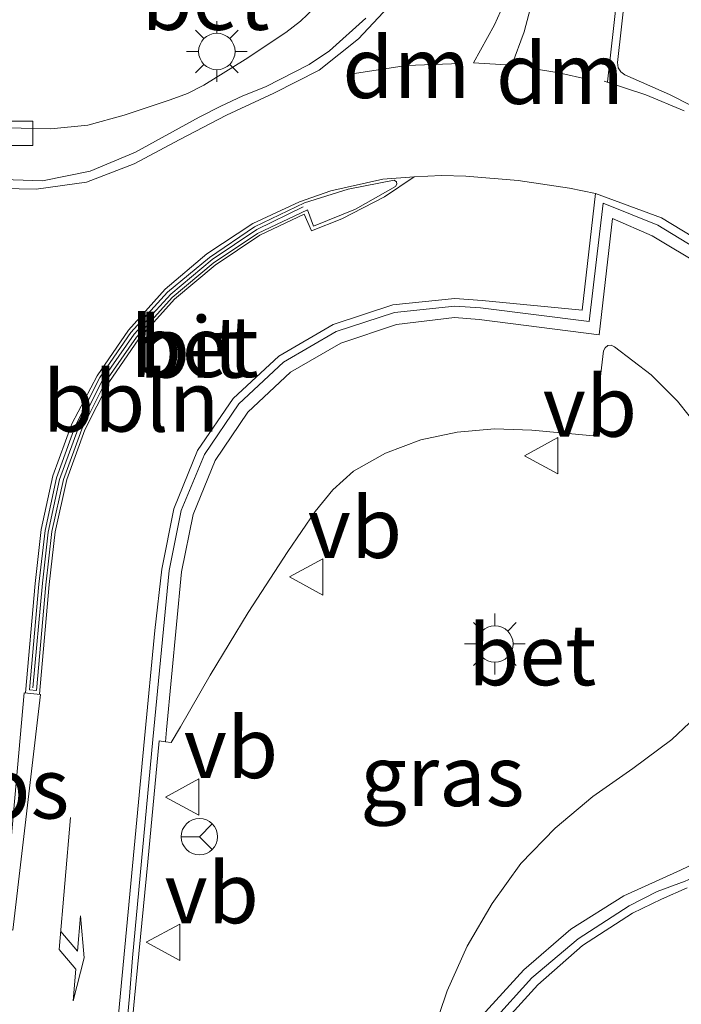
# Model space of a CAD drawing. Units: metres. Extents: x 149997 to 160004, y 451165 to 453246.
# Drawn here: x 156050 to 156077, y 451867 to 451908 of the extents above; entities that cross this region are included whole.
import ezdxf
from ezdxf.enums import TextEntityAlignment as Align

# ---------------------------------------------------------------- set-up
doc = ezdxf.new("R2010")
doc.units = ezdxf.units.M
doc.linetypes.add('VW-3-9_STREEP', pattern=[12, 3, -9])
doc.layers.get('0').update_dxf_attribs({"lineweight": 25})
for name, color, linetype, lineweight in [('B-ME-AL-OVERIG-L-B1', 7, 'Continuous', 18), ('B-ME-IE-GRASLAND-GV-B6', 93, 'Continuous', 18), ('B-ME-IE-MEUBILAIR_WEGMEUBILAIR-LICHTMAST-S-B1', 8, 'Continuous', 18), ('B-ME-VH-VERH_SOORT-BETON-OVERIG-GV-B6', 8, 'IE-TERREINAFSCHEIDING-NATUURLIJK-HOUTWAL', 18), ('B-ME-VH-VERH_SOORT-BITUMEN-GV-B6', 8, 'IE-TERREINAFSCHEIDING-NATUURLIJK-HOUTWAL', 18), ('B-ME-VH-VERH_SOORT-KLINKERS-GV-B6', 8, 'IE-TERREINAFSCHEIDING-NATUURLIJK-HOUTWAL', 18), ('B-ME-VV-KOLK-S-B1', 8, 'Continuous', 18), ('B-ME-VW-MARKERING-39STREEP-015-L-B1', 255, 'VW-3-9_STREEP', 18), ('B-ME-VW-MARKERING-DRIEHOEK-L-B1', 7, 'VW-HAAIETAND70-R-B', 18), ('B-ME-VW-MARKERING-PIJLLI750-S-B1', 7, 'Continuous', 18), ('B-ME-VW-MARKERING-STREEP-015-L-B1', 7, 'Continuous', 18), ('B-ME-VW-MARKERING-VLAKMARK-GV-B6', 7, 'Continuous', 18), ('B-ME-VW-MEUBILAIR_WEGMEUBILAIR-RONA-S-B1', 8, 'Continuous', 18), ('B-ME-VW-MEUBILAIR_WEGMEUBILAIR-VERKEERSBORD-S-B1', 8, 'Continuous', 18)]:
    doc.layers.add(name, color=color, linetype=linetype, lineweight=lineweight)
doc.styles.add('NLCS-ISO', font='NLCS-ISO.TTF')
doc.linetypes.add('IE-TERREINAFSCHEIDING-NATUURLIJK-HOUTWAL', pattern='A,7,-1.5,[67,NLCS.SHX,S=0.75,R=45,X=0,Y=0],-1.5,7,-1.5,[70,NLCS.SHX,S=0.75,R=0,X=0,Y=0],-1.5', length=20)
doc.linetypes.add('VW-HAAIETAND70-R-B', pattern='A,0,-0.5,[153,NLCS.SHX,S=1,R=180,X=-0.375,Y=0],-0.5', length=1)

# ---------------------------------------------------------------- blocks, each defined once
blk = doc.blocks.new('pijll')
for p, q in [((5.7, 1.05, 0.1), (4, 0.75, 0.1)), ((7.5, 0.75, 0.1), (5.7, 1.05, 0.1)), ((4, 0.75, 0.1), (5.45, 0.75, 0.1)), ((5.45, 0.75, 0.1), (4.7, 0, 0.1)), ((6.2, 0.75, 0.1), (5.45, 0, 0.1)), ((7.5, 0.75, 0.1), (6.2, 0.75, 0.1)), ((0, 0, 0.1), (5.45, 0, 0.1))]:
    blk.add_line(p, q)
blk = doc.blocks.new('lantaarnpaal')
for p, q in [((0, 0.75), (0, 1.25)), ((-0.884, 0.884), (-0.53, 0.53)), ((0.53, 0.53), (0.884, 0.884)), ((-0.75, 0), (-1.25, 0)), ((0.75, 0), (1.25, 0)), ((-0.53, -0.53), (-0.884, -0.884)), ((0, -0.75), (0, -1.25)), ((0.53, -0.53), (0.884, -0.884))]:
    blk.add_line(p, q)
blk.add_circle((0, 0), 0.75)
blk = doc.blocks.new('kolk')
blk.add_lwpolyline([(-0.5, -0.5), (0.5, -0.5), (0.5, 0.5), (-0.5, 0.5)], close=True)
blk = doc.blocks.new('verkeersbord')
for p, q in [((0, 0.75), (-0.75, -0.625)), ((0.75, -0.625), (0, 0.75)), ((-0.75, -0.625), (0.75, -0.625))]:
    blk.add_line(p, q)
blk = doc.blocks.new('wegwijzer')
for q in [(0, 0.75), (-0.53, -0.53), (0.53, -0.53)]:
    blk.add_line((0, 0), q)
blk.add_circle((0, 0), 0.75)

msp = doc.modelspace()

# ---------------------------------------------------------------- linework, layer by layer
at = {"layer": 'B-ME-AL-OVERIG-L-B1'}
msp.add_polyline3d([(156050.568, 451880.13, 7.284), (156050.968, 451884.439, 7.316), (156051.205, 451886.544, 7.331), (156051.671, 451888.714, 7.34), (156052.432, 451890.809, 7.336), (156053.474, 451892.88, 7.333), (156054.742, 451894.702, 7.328), (156056.25, 451896.346, 7.324), (156057.954, 451897.763, 7.323), (156059.797, 451899.01, 7.31), (156061.706, 451899.933, 7.317)], dxfattribs=at)
at = {"layer": 'B-ME-IE-GRASLAND-GV-B6'}
for points in [[(156062.173, 451908.129, 7.221), (156061.591, 451907.576, 7.25), (156060.985, 451907.116, 7.268), (156059.312, 451906.005, 7.276), (156057.615, 451904.95, 7.299), (156056.943, 451904.605, 7.296), (156056.228, 451904.348, 7.284), (156054.33, 451903.715, 7.269), (156052.84, 451903.307, 7.259), (156051.317, 451903.145, 7.245), (156048.862, 451903.207, 7.211), (156047.102, 451903.323, 7.185), (156045.126, 451903.694, 7.186), (156043.163, 451904.064, 7.19), (156041.253, 451904.61, 7.195), (156038.41, 451905.56, 7.237), (156037.464, 451905.913, 7.141), (156037.383, 451905.691, 7.142), (156037.869, 451905.498, 7.14), (156037.543, 451904.692, 7.12), (156036.012, 451905.308, 7.109), (156028.659, 451907.981, 7.13)], [(156054.376, 451863.281, 7.365), (156054.761, 451867.354, 7.387), (156055.302, 451872.973, 7.447), (156055.775, 451877.947, 7.362), (156056.028, 451877.911, 7.356), (156056.261, 451877.882, 7.375), (156056.644, 451878.53, 7.528), (156057.873, 451880.654, 7.617), (156059.441, 451883.232, 7.652), (156061.068, 451885.743, 7.67), (156062.196, 451887.4, 7.672), (156062.92, 451888.285, 7.653), (156063.769, 451889.057, 7.662), (156065.093, 451889.797, 7.672), (156066.545, 451890.343, 7.667), (156068.045, 451890.666, 7.644), (156069.578, 451890.793, 7.649), (156071.118, 451890.739, 7.661), (156073.649, 451890.513, 7.655), (156074.07, 451894.016, 7.635), (156074.134, 451894.136, 7.629), (156074.25, 451894.228, 7.634), (156074.376, 451894.244, 7.637), (156074.523, 451894.169, 7.64), (156076.028, 451893.023, 7.652), (156077.118, 451891.937, 7.656), (156078.074, 451890.731, 7.66)], [(156078.331, 451879.385, 7.641), (156076.879, 451878.002, 7.645), (156075.269, 451876.815, 7.631), (156073.632, 451875.663, 7.622), (156072.073, 451874.357, 7.592), (156070.666, 451872.904, 7.596), (156069.481, 451871.26, 7.586), (156068.454, 451869.504, 7.566), (156067.637, 451867.66, 7.556), (156066.987, 451865.749, 7.549)]]:
    msp.add_polyline3d(points, dxfattribs=at)
at = {"layer": 'B-ME-VH-VERH_SOORT-BETON-OVERIG-GV-B6'}
for points in [[(156048.862, 451903.207, 7.211), (156051.317, 451903.145, 7.245), (156052.84, 451903.307, 7.259), (156054.33, 451903.715, 7.269), (156056.228, 451904.348, 7.284), (156056.943, 451904.605, 7.296), (156057.615, 451904.95, 7.299), (156059.312, 451906.005, 7.276), (156060.985, 451907.116, 7.268), (156061.591, 451907.576, 7.25), (156062.173, 451908.129, 7.221)], [(156064.28, 451907.708, 7.105), (156062.78, 451906.356, 7.156), (156061.947, 451905.793, 7.169), (156060.144, 451904.878, 7.183), (156059.222, 451904.501, 7.194), (156058.317, 451904.089, 7.196), (156057.425, 451903.635, 7.202), (156054.798, 451902.191, 7.191), (156052.938, 451901.401, 7.197), (156050.963, 451901.01, 7.162), (156048.958, 451901.071, 7.127)], [(156063.856, 451899.841, 7.309), (156062.125, 451899.144, 7.318), (156061.877, 451899.812, 7.285), (156059.821, 451898.844, 7.292), (156057.998, 451897.617, 7.298), (156056.313, 451896.211, 7.301), (156054.837, 451894.574, 7.307), (156053.581, 451892.756, 7.304), (156052.587, 451890.788, 7.319), (156051.827, 451888.719, 7.324), (156051.359, 451886.568, 7.306), (156051.112, 451884.376, 7.288), (156050.719, 451880.02, 7.265), (156050.429, 451880.048, 7.262), (156050.822, 451884.404, 7.285), (156051.072, 451886.616, 7.298), (156051.545, 451888.785, 7.308), (156052.309, 451890.908, 7.31), (156053.325, 451892.914, 7.305), (156054.608, 451894.766, 7.289), (156056.117, 451896.429, 7.297), (156057.838, 451897.858, 7.286), (156059.7, 451899.109, 7.268), (156061.761, 451900.107, 7.281), (156063.559, 451900.666, 7.284), (156065.452, 451901.038, 7.299), (156065.542, 451900.974, 7.305), (156065.563, 451900.866, 7.306), (156065.507, 451900.771, 7.307), (156063.856, 451899.841, 7.309)], [(156049.795, 451817.054, 7.635), (156050.083, 451818.419, 7.61), (156050.167, 451819.531, 7.589), (156050.29, 451820.84, 7.589), (156050.807, 451826.702, 7.52), (156051.63, 451835.782, 7.424), (156052.835, 451848.715, 7.332), (156053.823, 451859.699, 7.274), (156054.551, 451867.428, 7.285), (156054.676, 451869.015, 7.301), (156055.516, 451878.002, 7.341), (156056.185, 451884.97, 7.358), (156056.68, 451887.43, 7.363), (156057.636, 451889.74, 7.377), (156059.054, 451891.831, 7.379), (156060.888, 451893.539, 7.363), (156063.063, 451894.809, 7.374), (156065.456, 451895.587, 7.386), (156067.951, 451895.855, 7.39), (156069.008, 451895.774, 7.393), (156073.47, 451895.224, 7.387), (156074.053, 451900.095, 7.322)], [(156074.053, 451900.095, 7.322), (156076.304, 451899.179, 7.324), (156078.45, 451897.882, 7.344), (156080.34, 451896.261, 7.37), (156081.987, 451894.371, 7.371), (156083.369, 451892.293, 7.364), (156084.457, 451890.031, 7.371), (156085.225, 451887.655, 7.392), (156085.622, 451885.162, 7.41), (156085.535, 451882.647, 7.432), (156084.98, 451880.207, 7.423), (156084.519, 451878.914, 7.417), (156083.305, 451876.712, 7.424), (156081.652, 451874.855, 7.412), (156079.685, 451873.286, 7.402), (156078.54, 451872.665, 7.414), (156077.423, 451872.182, 7.408), (156076.278, 451871.754, 7.413), (156075.128, 451871.165, 7.408), (156073.021, 451869.806, 7.396), (156071.12, 451868.201, 7.354), (156069.449, 451866.353, 7.349)], [(156078.074, 451890.731, 7.66), (156077.118, 451891.937, 7.656), (156076.028, 451893.023, 7.652), (156074.523, 451894.169, 7.64), (156074.376, 451894.244, 7.637), (156074.25, 451894.228, 7.634), (156074.134, 451894.136, 7.629), (156074.07, 451894.016, 7.635), (156073.649, 451890.513, 7.655), (156071.118, 451890.739, 7.661), (156069.578, 451890.793, 7.649), (156068.045, 451890.666, 7.644), (156066.545, 451890.343, 7.667), (156065.093, 451889.797, 7.672), (156063.769, 451889.057, 7.662), (156062.92, 451888.285, 7.653), (156062.196, 451887.4, 7.672), (156061.068, 451885.743, 7.67), (156059.441, 451883.232, 7.652), (156057.873, 451880.654, 7.617), (156056.644, 451878.53, 7.528), (156056.261, 451877.882, 7.375), (156056.028, 451877.911, 7.356), (156056.077, 451878.402, 7.426), (156056.69, 451884.91, 7.434), (156057.166, 451887.268, 7.445), (156058.072, 451889.497, 7.442), (156059.425, 451891.482, 7.442), (156061.183, 451893.125, 7.448), (156063.258, 451894.325, 7.45), (156065.538, 451895.095, 7.463), (156067.929, 451895.383, 7.47), (156068.947, 451895.303, 7.481), (156073.891, 451894.673, 7.479), (156074.438, 451899.453, 7.398), (156076.068, 451898.748, 7.411), (156078.153, 451897.497, 7.432)], [(156078.153, 451897.497, 7.432), (156076.068, 451898.748, 7.411), (156074.438, 451899.453, 7.398), (156073.891, 451894.673, 7.479), (156068.947, 451895.303, 7.481), (156067.929, 451895.383, 7.47), (156065.538, 451895.095, 7.463), (156063.258, 451894.325, 7.45), (156061.183, 451893.125, 7.448), (156059.425, 451891.482, 7.442), (156058.072, 451889.497, 7.442), (156057.166, 451887.268, 7.445), (156056.69, 451884.91, 7.434), (156056.077, 451878.402, 7.426), (156056.028, 451877.911, 7.356)], [(156066.987, 451865.749, 7.549), (156067.637, 451867.66, 7.556), (156068.454, 451869.504, 7.566), (156069.481, 451871.26, 7.586), (156070.666, 451872.904, 7.596), (156072.073, 451874.357, 7.592), (156073.632, 451875.663, 7.622), (156075.269, 451876.815, 7.631), (156076.879, 451878.002, 7.645), (156078.331, 451879.385, 7.641)], [(156056.028, 451877.911, 7.356), (156055.775, 451877.947, 7.362), (156055.302, 451872.973, 7.447), (156054.761, 451867.354, 7.387), (156054.376, 451863.281, 7.365), (156054.053, 451859.76, 7.378), (156053.049, 451848.76, 7.432), (156051.853, 451835.739, 7.531), (156051.03, 451826.705, 7.618), (156050.502, 451820.79, 7.679), (156050.462, 451820.395, 7.677), (156050.385, 451819.504, 7.562), (156050.665, 451819.486, 7.65), (156050.6159, 451818.4035, 7.701), (156050.279, 451816.933, 7.708), (156049.559, 451814.464, 7.758)], [(156079.415, 451873.678, 7.479), (156077.243, 451872.626, 7.482), (156074.9, 451871.578, 7.49), (156072.727, 451870.194, 7.479), (156070.788, 451868.529, 7.451), (156069.052, 451866.637, 7.43)], [(156069.052, 451866.637, 7.43), (156070.788, 451868.529, 7.451), (156072.727, 451870.194, 7.479), (156074.9, 451871.578, 7.49), (156077.243, 451872.626, 7.482), (156079.415, 451873.678, 7.479)]]:
    msp.add_polyline3d(points, dxfattribs=at)
at = {"layer": 'B-ME-VH-VERH_SOORT-BITUMEN-GV-B6'}
for points in [[(156075.459, 451913.107, 7.162), (156074.638, 451905.879, 7.252), (156074.666, 451905.664, 7.26), (156074.774, 451905.498, 7.268), (156074.942, 451905.368, 7.265), (156076.78, 451904.569, 7.252), (156078.545, 451903.669, 7.271), (156078.774, 451903.582, 7.284), (156078.951, 451903.609, 7.278), (156079.117, 451903.682, 7.281), (156079.255, 451903.826, 7.279), (156079.333, 451904.029, 7.27), (156079.305, 451904.256, 7.269), (156078.619, 451906.14, 7.237), (156078.159, 451908.089, 7.213)], [(156028.659, 451907.981, 7.13), (156036.012, 451905.308, 7.109), (156037.543, 451904.692, 7.12), (156045.063, 451901.99, 7.116), (156046.978, 451901.408, 7.135), (156048.958, 451901.071, 7.127), (156050.963, 451901.01, 7.162), (156052.938, 451901.401, 7.197), (156054.798, 451902.191, 7.191), (156057.425, 451903.635, 7.202), (156058.317, 451904.089, 7.196), (156059.222, 451904.501, 7.194), (156060.144, 451904.878, 7.183), (156061.947, 451905.793, 7.169), (156062.78, 451906.356, 7.156), (156064.28, 451907.708, 7.105)], [(156059.7, 451899.109, 7.268), (156057.838, 451897.858, 7.286), (156056.117, 451896.429, 7.297), (156054.608, 451894.766, 7.289), (156053.325, 451892.914, 7.305), (156052.309, 451890.908, 7.31), (156051.545, 451888.785, 7.308), (156051.072, 451886.616, 7.298), (156050.822, 451884.404, 7.285), (156050.429, 451880.048, 7.262), (156050.719, 451880.02, 7.265), (156051.112, 451884.376, 7.288), (156051.359, 451886.568, 7.306), (156051.827, 451888.719, 7.324), (156052.587, 451890.788, 7.319), (156053.581, 451892.756, 7.304), (156054.837, 451894.574, 7.307), (156056.313, 451896.211, 7.301), (156057.998, 451897.617, 7.298), (156059.821, 451898.844, 7.292), (156061.877, 451899.812, 7.285), (156062.125, 451899.144, 7.318), (156063.856, 451899.841, 7.309), (156065.507, 451900.771, 7.307), (156065.563, 451900.866, 7.306), (156065.542, 451900.974, 7.305), (156065.452, 451901.038, 7.299), (156063.559, 451900.666, 7.284), (156061.761, 451900.107, 7.281), (156059.7, 451899.109, 7.268)], [(156078.45, 451897.882, 7.344), (156076.304, 451899.179, 7.324), (156074.053, 451900.095, 7.322), (156073.47, 451895.224, 7.387), (156069.008, 451895.774, 7.393), (156067.951, 451895.855, 7.39), (156065.456, 451895.587, 7.386), (156063.063, 451894.809, 7.374), (156060.888, 451893.539, 7.363), (156059.054, 451891.831, 7.379), (156057.636, 451889.74, 7.377), (156056.68, 451887.43, 7.363), (156056.185, 451884.97, 7.358), (156055.516, 451878.002, 7.341), (156054.676, 451869.015, 7.301), (156054.551, 451867.428, 7.285), (156053.823, 451859.699, 7.274)], [(156059.779, 451791.546, 8.038), (156060.481, 451798.52, 7.901), (156061.214, 451806.499, 7.762), (156062.065, 451816.115, 7.614), (156063.097, 451827.798, 7.52), (156064.032, 451838.121, 7.417), (156064.796, 451846.334, 7.352), (156065.843, 451857.151, 7.284), (156066.268, 451859.622, 7.285), (156066.971, 451862.02, 7.285), (156068.073, 451864.267, 7.329), (156069.449, 451866.353, 7.349), (156071.12, 451868.201, 7.354), (156073.021, 451869.806, 7.396), (156075.128, 451871.165, 7.408), (156076.278, 451871.754, 7.413), (156077.423, 451872.182, 7.408), (156078.54, 451872.665, 7.414), (156079.685, 451873.286, 7.402), (156081.652, 451874.855, 7.412)]]:
    msp.add_polyline3d(points, dxfattribs=at)
at = {"layer": 'B-ME-VH-VERH_SOORT-KLINKERS-GV-B6'}
msp.add_polyline3d([(156078.159, 451908.089, 7.213), (156078.619, 451906.14, 7.237), (156079.305, 451904.256, 7.269), (156079.333, 451904.029, 7.27), (156079.255, 451903.826, 7.279), (156079.117, 451903.682, 7.281), (156078.951, 451903.609, 7.278), (156078.774, 451903.582, 7.284), (156078.545, 451903.669, 7.271), (156076.78, 451904.569, 7.252), (156074.942, 451905.368, 7.265), (156074.774, 451905.498, 7.268), (156074.666, 451905.664, 7.26), (156074.638, 451905.879, 7.252), (156075.459, 451913.107, 7.162)], dxfattribs=at)
at = {"layer": 'B-ME-VW-MARKERING-39STREEP-015-L-B1'}
msp.add_polyline3d([(156073.735, 451900.484, 7.321), (156072.664, 451900.707, 7.324), (156070.549, 451901.024, 7.327), (156068.404, 451901.202, 7.316), (156067.402, 451901.233, 7.315), (156066.266, 451901.178, 7.297)], dxfattribs=at)
at = {"layer": 'B-ME-VW-MARKERING-DRIEHOEK-L-B1'}
for points in [[(156063.716, 451905.407, 7.185), (156065.951, 451905.752, 7.196), (156068.184, 451905.838, 7.223)], [(156071.1371, 451905.6267, 7.23), (156072.234, 451905.459, 7.253), (156073.451, 451905.186, 7.249)]]:
    msp.add_polyline3d(points, dxfattribs=at)
at = {"layer": 'B-ME-VW-MARKERING-STREEP-015-L-B1'}
for points in [[(156027.3, 451907.697, 7.169), (156028.348, 451907.34, 7.139), (156035.388, 451904.943, 7.128), (156037.447, 451904.262, 7.127), (156039.464, 451903.587, 7.142), (156044.534, 451901.788, 7.118), (156046.55, 451901.125, 7.128), (156048.611, 451900.711, 7.13), (156050.714, 451900.664, 7.153), (156052.776, 451900.958, 7.192), (156054.743, 451901.702, 7.208), (156056.625, 451902.715, 7.216), (156058.55, 451903.708, 7.204), (156060.496, 451904.618, 7.191), (156062.358, 451905.563, 7.17), (156063.983, 451906.857, 7.135), (156065.405, 451908.379, 7.078), (156066.509, 451910.11, 7.05), (156067.349, 451912.038, 7.018), (156067.8769, 451914.0112, 7.0056), (156067.906, 451914.5, 7.008), (156068.01, 451915.323, 7.016), (156068.148, 451916.381, 7.044)], [(156075.395, 451915.413, 7.207), (156075.192, 451913.654, 7.167), (156075.135, 451913.154, 7.165), (156074.225, 451905.086, 7.26)], [(156077.386, 451903.885, 7.269), (156075.816, 451904.549, 7.256), (156074.101, 451905.114, 7.268)], [(156066.266, 451901.178, 7.297), (156064.984, 451901.073, 7.303), (156062.837, 451900.603, 7.299), (156061.551, 451900.146, 7.275), (156059.631, 451899.247, 7.284), (156057.74, 451898.004, 7.289), (156056.022, 451896.554, 7.302), (156054.514, 451894.864, 7.3), (156053.224, 451892.985, 7.309), (156052.181, 451891.002, 7.315), (156051.4, 451888.866, 7.298), (156050.92, 451886.651, 7.294), (156050.666, 451884.43, 7.28), (156050.2736, 451879.9297, 7.261)], [(156066.266, 451901.178, 7.297), (156065.055, 451900.346, 7.323), (156063.299, 451899.444, 7.333), (156062.039, 451898.944, 7.329), (156061.737, 451899.637, 7.305), (156059.921, 451898.767, 7.313), (156058.075, 451897.534, 7.306), (156056.408, 451896.136, 7.318), (156054.93, 451894.508, 7.32), (156053.698, 451892.712, 7.315), (156052.71, 451890.76, 7.322), (156051.972, 451888.712, 7.324), (156051.489, 451886.559, 7.304), (156051.242, 451884.39, 7.282), (156050.839, 451879.8713, 7.266)], [(156078.646, 451898.158, 7.337), (156076.454, 451899.484, 7.326), (156073.735, 451900.484, 7.321), (156073.183, 451895.679, 7.368), (156069.07, 451896.088, 7.373), (156067.95, 451896.171, 7.368), (156065.392, 451895.902, 7.36), (156062.937, 451895.092, 7.36), (156060.705, 451893.784, 7.349), (156058.814, 451892.045, 7.368), (156057.346, 451889.91, 7.348), (156056.376, 451887.508, 7.346), (156055.886, 451885.015, 7.342), (156055.599, 451882.492, 7.336), (156055.166, 451878.045, 7.332), (156054.187, 451867.569, 7.284)], [(156069.714, 451866.092, 7.336), (156071.363, 451867.912, 7.362), (156073.209, 451869.522, 7.382), (156075.26, 451870.854, 7.392), (156076.45, 451871.44, 7.395), (156077.51, 451871.896, 7.388)], [(156054.187, 451867.569, 7.284), (156053.458, 451859.721, 7.272), (156052.444, 451848.711, 7.328), (156051.27, 451835.956, 7.422), (156050.425, 451826.712, 7.514), (156049.903, 451821.001, 7.582), (156049.671, 451818.835, 7.598)]]:
    msp.add_polyline3d(points, dxfattribs=at)
at = {"layer": 'B-ME-VW-MARKERING-VLAKMARK-GV-B6'}
for points in [[(156070.796, 451907.145, 7.195), (156070.298, 451905.768, 7.243), (156068.714, 451905.866, 7.221), (156069.576, 451907.424, 7.181), (156070.193, 451908.813, 7.166), (156070.711, 451910.627, 7.145), (156070.986, 451912.201, 7.132), (156071.171, 451913.616, 7.111), (156071.229, 451914.09, 7.122), (156071.427, 451915.888, 7.146), (156072.151, 451915.811, 7.165), (156071.943, 451914.006, 7.129), (156071.885, 451913.531, 7.122), (156071.585, 451910.899, 7.152), (156071.31, 451909.082, 7.177), (156070.796, 451907.145, 7.195)], [(156050.89, 451879.862, 7.285), (156049.741, 451870.162, 7.225), (156049.346, 451870.206, 7.207), (156050.215, 451879.932, 7.267), (156050.89, 451879.862, 7.285)]]:
    msp.add_polyline3d(points, dxfattribs=at)

# ---------------------------------------------------------------- block references
at = {"layer": 'B-ME-IE-MEUBILAIR_WEGMEUBILAIR-LICHTMAST-S-B1', "rotation": 90}
for p in [(156058.147, 451906.333, 7.241), (156069.594, 451881.9405, 8.157)]:
    msp.add_blockref('lantaarnpaal', p, dxfattribs=at)
at = {"layer": 'B-ME-VV-KOLK-S-B1', "rotation": 90}
msp.add_blockref('kolk', (156050.066, 451902.967, 7.112), dxfattribs=at)
at = {"layer": 'B-ME-VW-MARKERING-PIJLLI750-S-B1', "rotation": 265.109}
msp.add_blockref('pijll', (156052.1263, 451874.7924, 7.2792), dxfattribs=at)
at = {"layer": 'B-ME-VW-MEUBILAIR_WEGMEUBILAIR-RONA-S-B1', "rotation": 90}
msp.add_blockref('wegwijzer', (156057.431, 451874.005, 7.821), dxfattribs=at)
at = {"layer": 'B-ME-VW-MEUBILAIR_WEGMEUBILAIR-VERKEERSBORD-S-B1', "rotation": 90}
for p in [(156071.565, 451889.692, 7.758), (156061.89, 451884.7, 7.87), (156056.786, 451875.638, 7.628), (156055.994, 451869.662, 7.643)]:
    msp.add_blockref('verkeersbord', p, dxfattribs=at)

# ---------------------------------------------------------------- texts
at = {"layer": 'B-ME-AL-OVERIG-L-B1', "ltscale": 0.2, "style": 'NLCS-ISO'}
msp.add_text('bbln', height=2.5, dxfattribs=at).set_placement((156054.6152, 451891.9336), align=Align.MIDDLE_CENTER)
at = {"layer": 'B-ME-IE-GRASLAND-GV-B6', "ltscale": 0.2, "style": 'NLCS-ISO'}
msp.add_text('gras', height=2.5, dxfattribs=at).set_placement((156067.433, 451876.5175), align=Align.MIDDLE_CENTER)
at = {"layer": 'B-ME-VH-VERH_SOORT-BETON-OVERIG-GV-B6', "ltscale": 0.2, "style": 'NLCS-ISO'}
for p in [(156057.6791, 451908.4738), (156057.2339, 451894.179), (156071.1325, 451881.4914)]:
    msp.add_text('bet', height=2.5, dxfattribs=at).set_placement(p, align=Align.MIDDLE_CENTER)
at = {"layer": 'B-ME-VH-VERH_SOORT-BITUMEN-GV-B6', "ltscale": 0.2, "style": 'NLCS-ISO'}
msp.add_text('bit', height=2.5, dxfattribs=at).set_placement((156057.0954, 451894.1546), align=Align.MIDDLE_CENTER)
at = {"layer": 'B-ME-VW-MARKERING-DRIEHOEK-L-B1', "ltscale": 0.2, "style": 'NLCS-ISO'}
for p in [(156065.9503, 451905.6657), (156072.274, 451905.4239)]:
    msp.add_text('dm', height=2.5, dxfattribs=at).set_placement(p, align=Align.MIDDLE_CENTER)
at = {"layer": 'B-ME-VW-MARKERING-VLAKMARK-GV-B6', "ltscale": 0.2, "style": 'NLCS-ISO'}
msp.add_text('ps', height=2.5, dxfattribs=at).set_placement((156050.2164, 451876.0048), align=Align.MIDDLE_CENTER)
at = {"layer": 'B-ME-VW-MEUBILAIR_WEGMEUBILAIR-VERKEERSBORD-S-B1', "ltscale": 0.2, "style": 'NLCS-ISO'}
for p in [(156071.565, 451889.692, 7.758), (156061.89, 451884.7, 7.87), (156056.786, 451875.638, 7.628), (156055.994, 451869.662, 7.643)]:
    msp.add_text('vb', height=2.5, dxfattribs=at).set_placement(p, align=Align.BOTTOM_LEFT)

doc.saveas('drawing.dxf')
